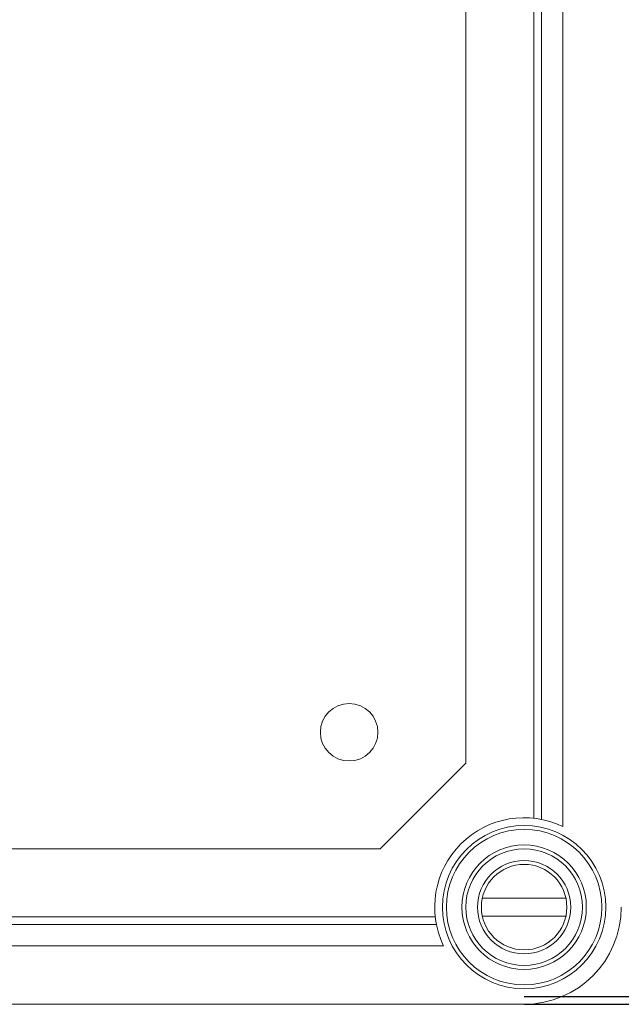
# Model space of a CAD drawing. Units: millimetres. Extents: x 1051 to 3514, y 983 to 5107.
# Drawn here: x 2762 to 2983, y 999 to 1361 of the extents above; entities that cross this region are included whole.
import ezdxf

# ---------------------------------------------------------------- set-up
doc = ezdxf.new("R2010")
doc.units = ezdxf.units.MM
doc.header["$LTSCALE"] = 20
doc.header["$PDSIZE"] = -1
doc.layers.add('COTES', color=2, linetype='Continuous')
doc.styles.add('SLDTEXTSTYLE0', font='arial.ttf', dxfattribs={"width": 0.948})
doc.dimstyles.new('SLDDIMSTYLE0', dxfattribs={"dimtxt": 60, "dimasz": 60, "dimexe": 0, "dimexo": 0.0625, "dimgap": 15, "dimtad": 1, "dimdec": 0, "dimlfac": 0.35, "dimrnd": 1e-09, "dimzin": 12, "dimdsep": 46, "dimtxsty": 'SLDTEXTSTYLE0', "dimsah": 1, "dimcen": 0.09, "dimadec": 0, "dimazin": 3, "dimtfac": 1, "dimtdec": 0, "dimtofl": 0, "dimtmove": 0, "dimatfit": 3, "dimfxl": 1, "dimfrac": 2, "dimtolj": 1, "dimtzin": 12, "dimarcsym": 0})

# ---------------------------------------------------------------- blocks, each defined once
blk = doc.blocks.new('_D_4')
at = {"layer": 'COTES', "color": 0, "lineweight": -2}
for p, q in [((2947.46, 2028.63), (3310.37, 2028.63)), ((3310.37, 1968.63), (3310.37, 1061.74)), ((2947.46, 1001.74), (3310.37, 1001.74))]:
    blk.add_line(p, q, dxfattribs=at)
at = {"layer": 'COTES', "color": 0}
for points in [[(3300.37, 1968.63), (3320.37, 1968.63), (3310.37, 2028.63)], [(3300.37, 1061.74), (3320.37, 1061.74), (3310.37, 1001.74)]]:
    blk.add_solid(points, dxfattribs=at)
at = {"layer": 'Defpoints', "color": 0}
for p in [(2947.4, 2028.63), (2947.4, 1001.74), (3310.37, 1001.74)]:
    blk.add_point(p, dxfattribs=at)
at = {"layer": 'COTES', "color": 0, "insert": (3234.06, 1515.19), "char_height": 60, "attachment_point": 2, "rotation": 90, "style": 'SLDTEXTSTYLE0'}
blk.add_mtext('\\A1;360', dxfattribs=at)
blk = doc.blocks.new('_D_5')
at = {"layer": 'COTES', "color": 0, "lineweight": -2}
for p, q in [((2947.46, 4856.03), (3503.83, 4856.03)), ((3503.83, 1058.89), (3503.83, 4796.03)), ((2947.46, 998.89), (3503.83, 998.89))]:
    blk.add_line(p, q, dxfattribs=at)
at = {"layer": 'COTES', "color": 0}
for points in [[(3493.83, 4796.03), (3513.83, 4796.03), (3503.83, 4856.03)], [(3493.83, 1058.89), (3513.83, 1058.89), (3503.83, 998.89)]]:
    blk.add_solid(points, dxfattribs=at)
at = {"layer": 'Defpoints', "color": 0}
for p in [(2947.4, 4856.03), (3503.83, 4856.03), (2947.4, 998.89)]:
    blk.add_point(p, dxfattribs=at)
at = {"layer": 'COTES', "color": 0, "insert": (3427.52, 2927.46), "char_height": 60, "attachment_point": 2, "rotation": 90, "style": 'SLDTEXTSTYLE0'}
blk.add_mtext('\\A1;1350', dxfattribs=at)

msp = doc.modelspace()

# ---------------------------------------------------------------- linework, layer by layer
at = {"color": 7, "linetype": 'Continuous', "lineweight": 15}
for p, q in [((2961.68, 1064.19), (2961.68, 1962.15)), ((2950.98, 1954.76), (2950.98, 1067.26)), ((2953.82, 1066.82), (2953.82, 1954.84)), ((2962.76, 1037.89), (2932.03, 1037.89)), ((2970.07, 1031.74), (2970.08, 1031.74)), ((2915.17, 1028.18), (2284.19, 1028.18)), ((2914.73, 1031.02), (2665.87, 1031.02)), ((2932.03, 1031.32), (2962.76, 1031.32)), ((2917.81, 1020.32), (2276.99, 1020.32)), ((2947.4, 998.89), (2247.4, 998.89))]:
    msp.add_line(p, q, dxfattribs=at)
at = {"color": 4, "linetype": 'Continuous', "lineweight": 15}
for p, q in [((2925.97, 1087.46), (2925.97, 1938.89)), ((2894.54, 1056.03), (2925.97, 1087.46)), ((2300.25, 1056.03), (2894.54, 1056.03))]:
    msp.add_line(p, q, dxfattribs=at)
msp.add_circle((2883.11, 1098.89), 10.57, dxfattribs=at)
at = {"color": 7, "linetype": 'Continuous', "lineweight": 15}
for radius in [30, 28.57, 22.86, 21.43, 17.14, 15.71]:
    msp.add_circle((2947.4, 1034.6), radius, dxfattribs=at)
for radius, start, end in [(32.86, 64.2285, 205.7715), (35.71, 270, 0)]:
    msp.add_arc((2947.4, 1034.6), radius, start, end, dxfattribs=at)

# ---------------------------------------------------------------- dimensions: what is measured, and where the dimension line sits
at = {"layer": 'COTES'}
dim = msp.add_linear_dim(base=(3503.83, 4856.03), p1=(2947.4, 998.89), p2=(2947.4, 4856.03), angle=90, dimstyle='SLDDIMSTYLE0', dxfattribs=at)
dim.commit()
dim.dimension.update_dxf_attribs({"geometry": '_D_5', "text_midpoint": (3503.83, 2927.46), "dimtype": 160})
dim = msp.add_linear_dim(base=(3310.37, 1001.74), p1=(2947.4, 2028.63), p2=(2947.4, 1001.74), angle=90, text='360', dimstyle='SLDDIMSTYLE0', dxfattribs=at)
dim.commit()
dim.dimension.update_dxf_attribs({"geometry": '_D_4', "text_midpoint": (3310.37, 1515.19), "dimtype": 160})

doc.saveas('drawing.dxf')
